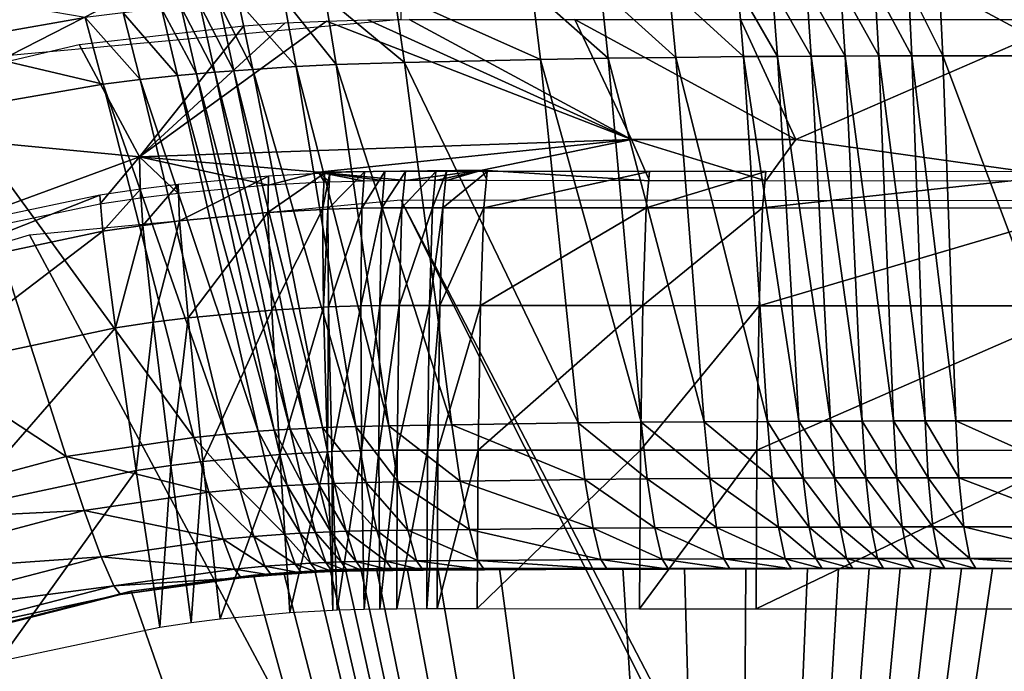
# Model space of a CAD drawing. Extents: x -200 to 200, y -299 to 301.
# Drawn here: x -154 to -132, y 279 to 293 of the extents above; entities that cross this region are included whole.
import ezdxf

# ---------------------------------------------------------------- set-up
doc = ezdxf.new("R2010")
doc.units = 0
doc.layers.get('0').update_dxf_attribs({"linetype": 'CONTINUOUS'})

msp = doc.modelspace()

# ---------------------------------------------------------------- linework, layer by layer
for points in [[(-145.321, 296.495, 120.145), (-153.874, 292.115, 120.145), (-154.524, 295.631, 120.145)], [(-145.321, 296.495, 120.145), (-145.321, 292.899, 120.145), (-153.874, 292.115, 120.145)], [(-156.003, 293.593, 11.009), (-155.551, 292.358, 9.928), (-152.23, 292.941, 9.924)], [(-142.451, 293.527, 9.909), (-140.79, 292.051, 9.346), (-140.951, 293.556, 9.906)], [(-140.951, 293.556, 9.906), (-139.308, 292.072, 9.347), (-139.451, 293.579, 9.906)], [(-140.951, 293.556, 9.906), (-140.79, 292.051, 9.346), (-139.308, 292.072, 9.347)], [(-139.451, 293.579, 9.906), (-137.825, 292.087, 9.35), (-137.949, 293.596, 9.91)], [(-139.451, 293.579, 9.906), (-139.308, 292.072, 9.347), (-137.825, 292.087, 9.35)], [(-137.949, 293.596, 9.91), (-137.087, 292.093, 9.353), (-137.202, 293.603, 9.913)], [(-137.949, 293.596, 9.91), (-137.825, 292.087, 9.35), (-137.087, 292.093, 9.353)], [(-137.202, 293.603, 9.913), (-136.347, 292.098, 9.356), (-136.452, 293.608, 9.917)], [(-137.202, 293.603, 9.913), (-137.087, 292.093, 9.353), (-136.347, 292.098, 9.356)], [(-136.452, 293.608, 9.917), (-135.607, 292.101, 9.361), (-135.703, 293.612, 9.922)], [(-136.452, 293.608, 9.917), (-136.347, 292.098, 9.356), (-135.607, 292.101, 9.361)], [(-135.703, 293.612, 9.922), (-134.868, 292.104, 9.365), (-134.955, 293.614, 9.927)], [(-135.703, 293.612, 9.922), (-135.607, 292.101, 9.361), (-134.868, 292.104, 9.365)], [(-134.955, 293.614, 9.927), (-134.142, 292.104, 9.37), (-134.221, 293.615, 9.933)], [(-134.955, 293.614, 9.927), (-134.868, 292.104, 9.365), (-134.142, 292.104, 9.37)], [(-134.221, 293.615, 9.933), (-134.142, 292.104, 9.37), (-133.464, 292.104, 9.37)], [(-134.221, 293.615, 9.933), (-133.464, 292.104, 9.37), (-133.543, 293.614, 9.933)], [(-133.543, 293.614, 9.933), (-133.464, 292.104, 9.37), (-130.747, 292.102, 9.37)], [(-133.543, 293.614, 9.933), (-130.747, 292.102, 9.37), (-130.825, 293.612, 9.933)], [(-148.87, 293.285, 9.92), (-147.612, 291.869, 9.369), (-147.882, 293.355, 9.932)], [(-147.882, 293.355, 9.932), (-146.737, 291.912, 9.374), (-146.978, 293.403, 9.937)], [(-147.882, 293.355, 9.932), (-147.612, 291.869, 9.369), (-146.737, 291.912, 9.374)], [(-146.978, 293.403, 9.937), (-145.239, 291.956, 9.363), (-145.458, 293.452, 9.925)], [(-146.978, 293.403, 9.937), (-146.737, 291.912, 9.374), (-145.239, 291.956, 9.363)], [(-145.458, 293.452, 9.925), (-142.271, 292.025, 9.349), (-142.451, 293.527, 9.909)], [(-145.458, 293.452, 9.925), (-145.239, 291.956, 9.363), (-142.271, 292.025, 9.349)], [(-142.451, 293.527, 9.909), (-142.271, 292.025, 9.349), (-140.79, 292.051, 9.346)], [(-151.396, 293.049, 9.923), (-150.205, 291.674, 9.361), (-150.558, 293.142, 9.922)], [(-150.558, 293.142, 9.922), (-149.795, 291.712, 9.36), (-150.137, 293.184, 9.921)], [(-150.558, 293.142, 9.922), (-150.205, 291.674, 9.361), (-149.795, 291.712, 9.36)], [(-150.137, 293.184, 9.921), (-149.387, 291.747, 9.36), (-149.719, 293.221, 9.921)], [(-150.137, 293.184, 9.921), (-149.795, 291.712, 9.36), (-149.387, 291.747, 9.36)], [(-149.719, 293.221, 9.921), (-148.976, 291.778, 9.359), (-149.297, 293.254, 9.92)], [(-149.719, 293.221, 9.921), (-149.387, 291.747, 9.36), (-148.976, 291.778, 9.359)], [(-149.297, 293.254, 9.92), (-148.561, 291.806, 9.359), (-148.87, 293.285, 9.92)], [(-149.297, 293.254, 9.92), (-148.976, 291.778, 9.359), (-148.561, 291.806, 9.359)], [(-148.87, 293.285, 9.92), (-148.561, 291.806, 9.359), (-147.612, 291.869, 9.369)], [(-155.551, 292.358, 9.928), (-151.835, 291.484, 9.363), (-152.23, 292.941, 9.924)], [(-152.23, 292.941, 9.924), (-151.022, 291.586, 9.362), (-151.396, 293.049, 9.923)], [(-152.23, 292.941, 9.924), (-151.835, 291.484, 9.363), (-151.022, 291.586, 9.362)], [(-151.396, 293.049, 9.923), (-151.022, 291.586, 9.362), (-150.205, 291.674, 9.361)], [(-140.277, 290.278, 64.051), (-146.95, 292.866, 120.145), (-146.044, 292.892, 120.145)], [(-140.277, 290.278, 64.051), (-146.044, 292.892, 120.145), (-145.139, 292.899, 120.145)], [(-140.277, 290.278, 64.051), (-145.139, 292.899, 120.145), (-141.515, 292.899, 120.145)], [(-141.515, 292.899, 120.145), (-137.891, 292.899, 120.145), (-136.685, 290.275, 63.991)], [(-141.515, 292.899, 120.145), (-136.685, 290.275, 63.991), (-140.277, 290.278, 64.051)], [(-136.685, 290.275, 63.991), (-137.891, 292.899, 120.145), (-130.643, 292.899, 120.145)], [(-130.643, 292.899, 120.145), (-130.164, 289.365, 44.523), (-136.685, 290.275, 63.991)], [(-151.035, 289.893, 64.202), (-152.358, 292.35, 120.145), (-148.759, 292.764, 120.145)], [(-151.035, 289.893, 64.202), (-147.855, 292.824, 120.145), (-146.95, 292.866, 120.145)], [(-146.95, 292.866, 120.145), (-140.277, 290.278, 64.051), (-151.035, 289.893, 64.202)], [(-151.035, 289.893, 64.202), (-148.759, 292.764, 120.145), (-147.855, 292.824, 120.145)], [(-151.035, 289.893, 64.202), (-159.407, 290.698, 120.145), (-152.358, 292.35, 120.145)], [(-155.551, 292.358, 9.928), (-155.074, 290.927, 9.366), (-151.835, 291.484, 9.363)], [(-145.239, 291.956, 9.363), (-141.444, 284.076, 7.782), (-142.271, 292.025, 9.349)], [(-142.271, 292.025, 9.349), (-140.066, 284.091, 7.782), (-140.79, 292.051, 9.346)], [(-142.271, 292.025, 9.349), (-141.444, 284.076, 7.782), (-140.066, 284.091, 7.782)], [(-140.79, 292.051, 9.346), (-138.685, 284.102, 7.782), (-139.308, 292.072, 9.347)], [(-140.79, 292.051, 9.346), (-140.066, 284.091, 7.782), (-138.685, 284.102, 7.782)], [(-139.308, 292.072, 9.347), (-137.303, 284.111, 7.782), (-137.825, 292.087, 9.35)], [(-139.308, 292.072, 9.347), (-138.685, 284.102, 7.782), (-137.303, 284.111, 7.782)], [(-137.825, 292.087, 9.35), (-136.615, 284.114, 7.783), (-137.087, 292.093, 9.353)], [(-137.825, 292.087, 9.35), (-137.303, 284.111, 7.782), (-136.615, 284.114, 7.783)], [(-137.087, 292.093, 9.353), (-135.925, 284.116, 7.784), (-136.347, 292.098, 9.356)], [(-137.087, 292.093, 9.353), (-136.615, 284.114, 7.783), (-135.925, 284.116, 7.784)], [(-136.347, 292.098, 9.356), (-135.235, 284.118, 7.785), (-135.607, 292.101, 9.361)], [(-136.347, 292.098, 9.356), (-135.925, 284.116, 7.784), (-135.235, 284.118, 7.785)], [(-135.607, 292.101, 9.361), (-134.544, 284.119, 7.786), (-134.868, 292.104, 9.365)], [(-135.607, 292.101, 9.361), (-135.235, 284.118, 7.785), (-134.544, 284.119, 7.786)], [(-134.868, 292.104, 9.365), (-134.544, 284.119, 7.786), (-133.857, 284.12, 7.786)], [(-134.868, 292.104, 9.365), (-133.857, 284.12, 7.786), (-134.142, 292.104, 9.37)], [(-134.142, 292.104, 9.37), (-133.857, 284.12, 7.786), (-133.18, 284.119, 7.786)], [(-134.142, 292.104, 9.37), (-133.18, 284.119, 7.786), (-133.464, 292.104, 9.37)], [(-133.464, 292.104, 9.37), (-133.18, 284.119, 7.786), (-130.469, 284.119, 7.786)], [(-133.464, 292.104, 9.37), (-130.469, 284.119, 7.786), (-130.747, 292.102, 9.37)], [(-148.561, 291.806, 9.359), (-146.303, 283.998, 7.786), (-147.612, 291.869, 9.369)], [(-147.612, 291.869, 9.369), (-145.587, 284.014, 7.787), (-146.737, 291.912, 9.374)], [(-147.612, 291.869, 9.369), (-146.303, 283.998, 7.786), (-145.587, 284.014, 7.787)], [(-146.737, 291.912, 9.374), (-144.205, 284.038, 7.785), (-145.239, 291.956, 9.363)], [(-146.737, 291.912, 9.374), (-145.587, 284.014, 7.787), (-144.205, 284.038, 7.785)], [(-145.239, 291.956, 9.363), (-144.205, 284.038, 7.785), (-141.444, 284.076, 7.782)], [(-151.022, 291.586, 9.362), (-148.445, 283.893, 7.785), (-150.205, 291.674, 9.361)], [(-150.205, 291.674, 9.361), (-148.092, 283.918, 7.784), (-149.795, 291.712, 9.36)], [(-150.205, 291.674, 9.361), (-148.445, 283.893, 7.785), (-148.092, 283.918, 7.784)], [(-149.795, 291.712, 9.36), (-147.741, 283.94, 7.784), (-149.387, 291.747, 9.36)], [(-149.795, 291.712, 9.36), (-148.092, 283.918, 7.784), (-147.741, 283.94, 7.784)], [(-149.387, 291.747, 9.36), (-147.387, 283.958, 7.784), (-148.976, 291.778, 9.359)], [(-149.387, 291.747, 9.36), (-147.741, 283.94, 7.784), (-147.387, 283.958, 7.784)], [(-148.976, 291.778, 9.359), (-147.035, 283.974, 7.784), (-148.561, 291.806, 9.359)], [(-148.976, 291.778, 9.359), (-147.387, 283.958, 7.784), (-147.035, 283.974, 7.784)], [(-148.561, 291.806, 9.359), (-147.035, 283.974, 7.784), (-146.303, 283.998, 7.786)], [(-155.074, 290.927, 9.366), (-149.849, 283.761, 7.785), (-151.835, 291.484, 9.363)], [(-151.835, 291.484, 9.363), (-149.149, 283.834, 7.785), (-151.022, 291.586, 9.362)], [(-151.835, 291.484, 9.363), (-149.849, 283.761, 7.785), (-149.149, 283.834, 7.785)], [(-151.022, 291.586, 9.362), (-149.149, 283.834, 7.785), (-148.445, 283.893, 7.785)], [(-161.402, 289.115, 9.371), (-152.64, 283.339, 7.786), (-155.074, 290.927, 9.366)], [(-155.074, 290.927, 9.366), (-152.64, 283.339, 7.786), (-149.849, 283.761, 7.785)], [(-159.407, 290.698, 120.145), (-151.035, 289.893, 64.202), (-156.476, 287.896, 44.993)], [(-147.123, 289.559, 49.699), (-151.035, 289.893, 64.202), (-140.277, 290.278, 64.051)], [(-140.277, 290.278, 64.051), (-143.541, 289.604, 49.631), (-147.123, 289.559, 49.699)], [(-143.541, 289.604, 49.631), (-140.277, 290.278, 64.051), (-139.884, 289.374, 44.727)], [(-140.277, 290.278, 64.051), (-136.685, 290.275, 63.991), (-137.341, 289.372, 44.672)], [(-140.277, 290.278, 64.051), (-137.341, 289.372, 44.672), (-139.884, 289.374, 44.727)], [(-136.685, 290.275, 63.991), (-130.164, 289.365, 44.523), (-137.341, 289.372, 44.672)], [(-151.909, 288.86, 44.944), (-156.476, 287.896, 44.993), (-151.035, 289.893, 64.202)], [(-151.035, 289.893, 64.202), (-151.015, 288.99, 44.933), (-151.909, 288.86, 44.944)], [(-151.035, 289.893, 64.202), (-147.123, 289.559, 49.699), (-148.218, 289.274, 44.894)], [(-151.015, 288.99, 44.933), (-151.035, 289.893, 64.202), (-150.192, 289.092, 44.922)], [(-148.218, 289.274, 44.894), (-150.192, 289.092, 44.922), (-151.035, 289.893, 64.202)], [(-150.163, 288.499, 41.543), (-148.218, 289.474, 44.974), (-150.192, 289.293, 45.002)], [(-150.163, 288.499, 41.543), (-148.231, 288.679, 41.513), (-148.218, 289.474, 44.974)], [(-148.231, 288.679, 41.513), (-147.033, 288.746, 41.494), (-146.994, 289.541, 44.956)], [(-148.231, 288.679, 41.513), (-146.994, 289.541, 44.956), (-148.218, 289.474, 44.974)], [(-146.994, 289.341, 44.876), (-148.218, 289.274, 44.894), (-147.123, 289.559, 49.699)], [(-147.123, 289.559, 49.699), (-143.541, 289.604, 49.631), (-145.222, 289.376, 44.846)], [(-145.669, 289.374, 44.855), (-147.123, 289.559, 49.699), (-145.222, 289.376, 44.846)], [(-147.123, 289.559, 49.699), (-146.117, 289.367, 44.862), (-146.875, 289.345, 44.874)], [(-147.123, 289.559, 49.699), (-145.669, 289.374, 44.855), (-146.117, 289.367, 44.862)], [(-146.875, 289.345, 44.874), (-146.994, 289.341, 44.876), (-147.123, 289.559, 49.699)], [(-147.033, 288.746, 41.494), (-146.917, 288.751, 41.492), (-146.875, 289.545, 44.954)], [(-147.033, 288.746, 41.494), (-146.875, 289.545, 44.954), (-146.994, 289.541, 44.956)], [(-146.917, 288.751, 41.492), (-146.175, 288.773, 41.479), (-146.117, 289.567, 44.942)], [(-146.917, 288.751, 41.492), (-146.117, 289.567, 44.942), (-146.875, 289.545, 44.954)], [(-146.175, 288.773, 41.479), (-145.737, 288.78, 41.471), (-145.669, 289.574, 44.935)], [(-146.175, 288.773, 41.479), (-145.669, 289.574, 44.935), (-146.117, 289.567, 44.942)], [(-145.737, 288.78, 41.471), (-145.297, 288.783, 41.463), (-145.222, 289.577, 44.926)], [(-145.737, 288.78, 41.471), (-145.222, 289.577, 44.926), (-145.669, 289.574, 44.935)], [(-145.297, 288.783, 41.463), (-144.632, 288.784, 41.446), (-144.557, 289.578, 44.909)], [(-145.297, 288.783, 41.463), (-144.557, 289.578, 44.909), (-145.222, 289.577, 44.926)], [(-143.541, 289.604, 49.631), (-144.557, 289.378, 44.829), (-145.222, 289.376, 44.846)], [(-144.632, 288.784, 41.446), (-144.402, 288.784, 41.441), (-144.326, 289.578, 44.904)], [(-144.632, 288.784, 41.446), (-144.326, 289.578, 44.904), (-144.557, 289.578, 44.909)], [(-143.541, 289.604, 49.631), (-144.326, 289.378, 44.824), (-144.557, 289.378, 44.829)], [(-144.402, 288.784, 41.441), (-143.509, 288.784, 41.422), (-143.432, 289.578, 44.884)], [(-144.402, 288.784, 41.441), (-143.432, 289.578, 44.884), (-144.326, 289.578, 44.904)], [(-143.432, 289.378, 44.804), (-144.326, 289.378, 44.824), (-143.541, 289.604, 49.631)], [(-143.541, 289.604, 49.631), (-139.884, 289.374, 44.727), (-143.432, 289.378, 44.804)], [(-143.509, 288.784, 41.422), (-139.884, 289.574, 44.807), (-143.432, 289.578, 44.884)], [(-143.509, 288.784, 41.422), (-139.959, 288.781, 41.345), (-139.884, 289.574, 44.807)], [(-139.959, 288.781, 41.345), (-137.341, 289.572, 44.752), (-139.884, 289.574, 44.807)], [(-139.959, 288.781, 41.345), (-137.415, 288.778, 41.291), (-137.341, 289.572, 44.752)], [(-137.415, 288.778, 41.291), (-130.164, 289.565, 44.603), (-137.341, 289.572, 44.752)], [(-137.415, 288.778, 41.291), (-130.235, 288.772, 41.142), (-130.164, 289.565, 44.603)], [(-150.968, 288.398, 41.554), (-150.192, 289.293, 45.002), (-151.015, 289.19, 45.013)], [(-150.968, 288.398, 41.554), (-150.163, 288.499, 41.543), (-150.192, 289.293, 45.002)], [(-161.402, 289.115, 9.371), (-158.095, 281.875, 7.787), (-152.64, 283.339, 7.786)], [(-156.31, 287.322, 41.618), (-151.909, 289.06, 45.024), (-156.476, 288.096, 45.073)], [(-156.31, 287.322, 41.618), (-151.842, 288.27, 41.566), (-151.909, 289.06, 45.024)], [(-151.842, 288.27, 41.566), (-151.015, 289.19, 45.013), (-151.909, 289.06, 45.024)], [(-151.842, 288.27, 41.566), (-150.968, 288.398, 41.554), (-151.015, 289.19, 45.013)], [(-20.273, 39.464, 22.309), (-153.443, 288.187, 35.857), (-145.321, 288.953, 35.71)], [(-20.273, 39.464, 22.309), (-145.321, 288.953, 35.71), (-16.332, 41.26, 22.309)], [(-145.321, 288.953, 35.71), (-106.936, 288.918, 34.972), (-16.332, 41.26, 22.309)], [(-149.975, 286.374, 38.39), (-148.231, 288.679, 41.513), (-150.163, 288.499, 41.543)], [(-149.975, 286.374, 38.39), (-148.146, 286.545, 38.36), (-148.231, 288.679, 41.513)], [(-148.146, 286.545, 38.36), (-147.033, 288.746, 41.494), (-148.231, 288.679, 41.513)], [(-148.146, 286.545, 38.36), (-147.012, 286.609, 38.339), (-147.033, 288.746, 41.494)], [(-147.012, 286.609, 38.339), (-146.917, 288.751, 41.492), (-147.033, 288.746, 41.494)], [(-147.012, 286.609, 38.339), (-146.903, 286.613, 38.337), (-146.917, 288.751, 41.492)], [(-146.903, 286.613, 38.337), (-146.175, 288.773, 41.479), (-146.917, 288.751, 41.492)], [(-146.903, 286.613, 38.337), (-146.199, 286.635, 38.324), (-146.175, 288.773, 41.479)], [(-146.199, 286.635, 38.324), (-145.785, 286.642, 38.316), (-145.737, 288.78, 41.471)], [(-146.199, 286.635, 38.324), (-145.737, 288.78, 41.471), (-146.175, 288.773, 41.479)], [(-145.785, 286.642, 38.316), (-145.362, 286.645, 38.307), (-145.297, 288.783, 41.463)], [(-145.785, 286.642, 38.316), (-145.297, 288.783, 41.463), (-145.737, 288.78, 41.471)], [(-145.362, 286.645, 38.307), (-144.698, 286.645, 38.292), (-144.632, 288.784, 41.446)], [(-145.362, 286.645, 38.307), (-144.632, 288.784, 41.446), (-145.297, 288.783, 41.463)], [(-144.698, 286.645, 38.292), (-144.469, 286.646, 38.287), (-144.402, 288.784, 41.441)], [(-144.698, 286.645, 38.292), (-144.402, 288.784, 41.441), (-144.632, 288.784, 41.446)], [(-144.469, 286.646, 38.287), (-143.58, 286.646, 38.267), (-143.509, 288.784, 41.422)], [(-144.469, 286.646, 38.287), (-143.509, 288.784, 41.422), (-144.402, 288.784, 41.441)], [(-143.58, 286.646, 38.267), (-139.959, 288.781, 41.345), (-143.509, 288.784, 41.422)], [(-143.58, 286.646, 38.267), (-140.03, 286.643, 38.191), (-139.959, 288.781, 41.345)], [(-140.03, 286.643, 38.191), (-137.415, 288.778, 41.291), (-139.959, 288.781, 41.345)], [(-140.03, 286.643, 38.191), (-137.484, 286.641, 38.137), (-137.415, 288.778, 41.291)], [(-137.484, 286.641, 38.137), (-130.235, 288.772, 41.142), (-137.415, 288.778, 41.291)], [(-137.484, 286.641, 38.137), (-130.302, 286.635, 37.989), (-130.235, 288.772, 41.142)], [(-151.565, 286.156, 38.415), (-150.968, 288.398, 41.554), (-151.842, 288.27, 41.566)], [(-151.565, 286.156, 38.415), (-150.737, 286.277, 38.402), (-150.968, 288.398, 41.554)], [(-150.737, 286.277, 38.402), (-150.163, 288.499, 41.543), (-150.968, 288.398, 41.554)], [(-150.737, 286.277, 38.402), (-149.975, 286.374, 38.39), (-150.163, 288.499, 41.543)], [(-20.273, 39.464, 22.309), (-161.27, 285.902, 35.941), (-153.443, 288.187, 35.857)], [(-155.795, 285.257, 38.468), (-151.842, 288.27, 41.566), (-156.31, 287.322, 41.618)], [(-155.795, 285.257, 38.468), (-151.565, 286.156, 38.415), (-151.842, 288.27, 41.566)], [(-146.181, 283.471, 36.197), (-145.785, 286.642, 38.316), (-146.199, 286.635, 38.324)], [(-146.181, 283.471, 36.197), (-145.802, 283.478, 36.19), (-145.785, 286.642, 38.316)], [(-145.802, 283.478, 36.19), (-145.401, 283.48, 36.181), (-145.362, 286.645, 38.307)], [(-145.802, 283.478, 36.19), (-145.362, 286.645, 38.307), (-145.785, 286.642, 38.316)], [(-145.401, 283.48, 36.181), (-144.74, 283.481, 36.166), (-144.698, 286.645, 38.292)], [(-145.401, 283.48, 36.181), (-144.698, 286.645, 38.292), (-145.362, 286.645, 38.307)], [(-144.74, 283.481, 36.166), (-144.513, 283.482, 36.161), (-144.469, 286.646, 38.287)], [(-144.74, 283.481, 36.166), (-144.469, 286.646, 38.287), (-144.698, 286.645, 38.292)], [(-144.513, 283.482, 36.161), (-143.631, 283.482, 36.142), (-143.58, 286.646, 38.267)], [(-144.513, 283.482, 36.161), (-143.58, 286.646, 38.267), (-144.469, 286.646, 38.287)], [(-143.631, 283.482, 36.142), (-140.03, 286.643, 38.191), (-143.58, 286.646, 38.267)], [(-143.631, 283.482, 36.142), (-140.079, 283.48, 36.065), (-140.03, 286.643, 38.191)], [(-140.079, 283.48, 36.065), (-137.484, 286.641, 38.137), (-140.03, 286.643, 38.191)], [(-140.079, 283.48, 36.065), (-137.533, 283.479, 36.011), (-137.484, 286.641, 38.137)], [(-137.533, 283.479, 36.011), (-130.302, 286.635, 37.989), (-137.484, 286.641, 38.137)], [(-149.652, 283.233, 36.263), (-148.146, 286.545, 38.36), (-149.975, 286.374, 38.39)], [(-149.652, 283.233, 36.263), (-147.971, 283.389, 36.233), (-148.146, 286.545, 38.36)], [(-147.971, 283.389, 36.233), (-147.012, 286.609, 38.339), (-148.146, 286.545, 38.36)], [(-147.971, 283.389, 36.233), (-146.929, 283.448, 36.213), (-147.012, 286.609, 38.339)], [(-146.929, 283.448, 36.213), (-146.903, 286.613, 38.337), (-147.012, 286.609, 38.339)], [(-146.929, 283.448, 36.213), (-146.828, 283.452, 36.211), (-146.903, 286.613, 38.337)], [(-146.828, 283.452, 36.211), (-146.199, 286.635, 38.324), (-146.903, 286.613, 38.337)], [(-146.828, 283.452, 36.211), (-146.181, 283.471, 36.197), (-146.199, 286.635, 38.324)], [(-137.533, 283.479, 36.011), (-130.348, 283.475, 35.863), (-130.302, 286.635, 37.989)], [(-151.114, 283.033, 36.287), (-150.737, 286.277, 38.402), (-151.565, 286.156, 38.415)], [(-151.114, 283.033, 36.287), (-150.353, 283.145, 36.275), (-150.737, 286.277, 38.402)], [(-150.353, 283.145, 36.275), (-149.975, 286.374, 38.39), (-150.737, 286.277, 38.402)], [(-150.353, 283.145, 36.275), (-149.652, 283.233, 36.263), (-149.975, 286.374, 38.39)], [(-155.003, 282.208, 36.34), (-151.565, 286.156, 38.415), (-155.795, 285.257, 38.468)], [(-155.003, 282.208, 36.34), (-151.114, 283.033, 36.287), (-151.565, 286.156, 38.415)], [(-168.525, 282.18, 35.962), (-161.27, 285.902, 35.941), (-20.273, 39.464, 22.309)], [(-144.205, 284.038, 7.785), (-141.295, 282.838, 7.314), (-141.444, 284.076, 7.782)], [(-141.444, 284.076, 7.782), (-139.932, 282.851, 7.314), (-140.066, 284.091, 7.782)], [(-141.444, 284.076, 7.782), (-141.295, 282.838, 7.314), (-139.932, 282.851, 7.314)], [(-140.066, 284.091, 7.782), (-138.567, 282.861, 7.314), (-138.685, 284.102, 7.782)], [(-140.066, 284.091, 7.782), (-139.932, 282.851, 7.314), (-138.567, 282.861, 7.314)], [(-138.685, 284.102, 7.782), (-137.201, 282.868, 7.314), (-137.303, 284.111, 7.782)], [(-138.685, 284.102, 7.782), (-138.567, 282.861, 7.314), (-137.201, 282.868, 7.314)], [(-137.303, 284.111, 7.782), (-136.52, 282.871, 7.314), (-136.615, 284.114, 7.783)], [(-137.303, 284.111, 7.782), (-137.201, 282.868, 7.314), (-136.52, 282.871, 7.314)], [(-136.615, 284.114, 7.783), (-135.838, 282.873, 7.314), (-135.925, 284.116, 7.784)], [(-136.615, 284.114, 7.783), (-136.52, 282.871, 7.314), (-135.838, 282.873, 7.314)], [(-135.925, 284.116, 7.784), (-135.155, 282.874, 7.315), (-135.235, 284.118, 7.785)], [(-135.925, 284.116, 7.784), (-135.838, 282.873, 7.314), (-135.155, 282.874, 7.315)], [(-135.235, 284.118, 7.785), (-134.472, 282.875, 7.315), (-134.544, 284.119, 7.786)], [(-135.235, 284.118, 7.785), (-135.155, 282.874, 7.315), (-134.472, 282.875, 7.315)], [(-134.544, 284.119, 7.786), (-133.791, 282.875, 7.316), (-133.857, 284.12, 7.786)], [(-134.544, 284.119, 7.786), (-134.472, 282.875, 7.315), (-133.791, 282.875, 7.316)], [(-133.857, 284.12, 7.786), (-133.791, 282.875, 7.316), (-133.114, 282.875, 7.316)], [(-133.857, 284.12, 7.786), (-133.114, 282.875, 7.316), (-133.18, 284.119, 7.786)], [(-133.18, 284.119, 7.786), (-133.114, 282.875, 7.316), (-130.404, 282.875, 7.316)], [(-133.18, 284.119, 7.786), (-130.404, 282.875, 7.316), (-130.469, 284.119, 7.786)], [(-149.149, 283.834, 7.785), (-148.154, 282.684, 7.315), (-148.445, 283.893, 7.785)], [(-148.445, 283.893, 7.785), (-147.809, 282.707, 7.315), (-148.092, 283.918, 7.784)], [(-148.445, 283.893, 7.785), (-148.154, 282.684, 7.315), (-147.809, 282.707, 7.315)], [(-148.092, 283.918, 7.784), (-147.467, 282.726, 7.315), (-147.741, 283.94, 7.784)], [(-148.092, 283.918, 7.784), (-147.809, 282.707, 7.315), (-147.467, 282.726, 7.315)], [(-147.741, 283.94, 7.784), (-147.122, 282.742, 7.315), (-147.387, 283.958, 7.784)], [(-147.741, 283.94, 7.784), (-147.467, 282.726, 7.315), (-147.122, 282.742, 7.315)], [(-147.387, 283.958, 7.784), (-146.779, 282.755, 7.315), (-147.035, 283.974, 7.784)], [(-147.387, 283.958, 7.784), (-147.122, 282.742, 7.315), (-146.779, 282.755, 7.315)], [(-147.035, 283.974, 7.784), (-146.08, 282.774, 7.316), (-146.303, 283.998, 7.786)], [(-147.035, 283.974, 7.784), (-146.779, 282.755, 7.315), (-146.08, 282.774, 7.316)], [(-146.303, 283.998, 7.786), (-145.388, 282.786, 7.316), (-145.587, 284.014, 7.787)], [(-146.303, 283.998, 7.786), (-146.08, 282.774, 7.316), (-145.388, 282.786, 7.316)], [(-145.587, 284.014, 7.787), (-144.024, 282.806, 7.315), (-144.205, 284.038, 7.785)], [(-145.587, 284.014, 7.787), (-145.388, 282.786, 7.316), (-144.024, 282.806, 7.315)], [(-144.205, 284.038, 7.785), (-144.024, 282.806, 7.315), (-141.295, 282.838, 7.314)], [(-152.64, 283.339, 7.786), (-149.524, 282.561, 7.315), (-149.849, 283.761, 7.785)], [(-149.849, 283.761, 7.785), (-148.841, 282.629, 7.315), (-149.149, 283.834, 7.785)], [(-149.849, 283.761, 7.785), (-149.524, 282.561, 7.315), (-148.841, 282.629, 7.315)], [(-149.149, 283.834, 7.785), (-148.841, 282.629, 7.315), (-148.154, 282.684, 7.315)], [(-147.75, 279.933, 35.45), (-146.929, 283.448, 36.213), (-147.971, 283.389, 36.233)], [(-147.75, 279.933, 35.45), (-146.806, 279.985, 35.431), (-146.929, 283.448, 36.213)], [(-146.806, 279.985, 35.431), (-146.828, 283.452, 36.211), (-146.929, 283.448, 36.213)], [(-146.715, 279.988, 35.429), (-146.181, 283.471, 36.197), (-146.828, 283.452, 36.211)], [(-146.806, 279.985, 35.431), (-146.715, 279.988, 35.429), (-146.828, 283.452, 36.211)], [(-146.715, 279.988, 35.429), (-146.127, 280.005, 35.417), (-146.181, 283.471, 36.197)], [(-146.127, 280.005, 35.417), (-145.802, 283.478, 36.19), (-146.181, 283.471, 36.197)], [(-146.127, 280.005, 35.417), (-145.785, 280.011, 35.409), (-145.802, 283.478, 36.19)], [(-145.785, 280.011, 35.409), (-145.401, 283.48, 36.181), (-145.802, 283.478, 36.19)], [(-145.785, 280.011, 35.409), (-145.411, 280.013, 35.401), (-145.401, 283.48, 36.181)], [(-145.411, 280.013, 35.401), (-144.752, 280.015, 35.387), (-144.74, 283.481, 36.166)], [(-145.411, 280.013, 35.401), (-144.74, 283.481, 36.166), (-145.401, 283.48, 36.181)], [(-144.752, 280.015, 35.387), (-144.527, 280.015, 35.382), (-144.513, 283.482, 36.161)], [(-144.752, 280.015, 35.387), (-144.513, 283.482, 36.161), (-144.74, 283.481, 36.166)], [(-144.527, 280.015, 35.382), (-143.651, 280.015, 35.363), (-143.631, 283.482, 36.142)], [(-144.527, 280.015, 35.382), (-143.631, 283.482, 36.142), (-144.513, 283.482, 36.161)], [(-143.651, 280.015, 35.363), (-140.079, 283.48, 36.065), (-143.631, 283.482, 36.142)], [(-143.651, 280.015, 35.363), (-140.099, 280.014, 35.285), (-140.079, 283.48, 36.065)], [(-140.099, 280.014, 35.285), (-137.533, 283.479, 36.011), (-140.079, 283.48, 36.065)], [(-140.099, 280.014, 35.285), (-137.553, 280.013, 35.231), (-137.533, 283.479, 36.011)], [(-137.553, 280.013, 35.231), (-130.348, 283.475, 35.863), (-137.533, 283.479, 36.011)], [(-137.553, 280.013, 35.231), (-130.367, 280.01, 35.082), (-130.348, 283.475, 35.863)], [(-158.095, 281.875, 7.787), (-152.246, 282.16, 7.315), (-152.64, 283.339, 7.786)], [(-152.64, 283.339, 7.786), (-152.246, 282.16, 7.315), (-149.524, 282.561, 7.315)], [(-149.905, 279.713, 35.489), (-149.652, 283.233, 36.263), (-150.353, 283.145, 36.275)], [(-149.905, 279.713, 35.489), (-149.271, 279.792, 35.478), (-149.652, 283.233, 36.263)], [(-149.271, 279.792, 35.478), (-147.971, 283.389, 36.233), (-149.652, 283.233, 36.263)], [(-149.271, 279.792, 35.478), (-147.75, 279.933, 35.45), (-147.971, 283.389, 36.233)], [(-154.118, 278.868, 35.551), (-151.114, 283.033, 36.287), (-155.003, 282.208, 36.34)], [(-154.118, 278.868, 35.551), (-150.595, 279.613, 35.501), (-151.114, 283.033, 36.287)], [(-150.595, 279.613, 35.501), (-150.353, 283.145, 36.275), (-151.114, 283.033, 36.287)], [(-150.595, 279.613, 35.501), (-149.905, 279.713, 35.489), (-150.353, 283.145, 36.275)], [(-146.779, 282.755, 7.315), (-145.845, 281.722, 6.402), (-146.08, 282.774, 7.316)], [(-146.08, 282.774, 7.316), (-145.172, 281.73, 6.402), (-145.388, 282.786, 7.316)], [(-146.08, 282.774, 7.316), (-145.845, 281.722, 6.402), (-145.172, 281.73, 6.402)], [(-145.388, 282.786, 7.316), (-143.822, 281.746, 6.402), (-144.024, 282.806, 7.315)], [(-145.388, 282.786, 7.316), (-145.172, 281.73, 6.402), (-143.822, 281.746, 6.402)], [(-144.024, 282.806, 7.315), (-141.119, 281.772, 6.402), (-141.295, 282.838, 7.314)], [(-144.024, 282.806, 7.315), (-143.822, 281.746, 6.402), (-141.119, 281.772, 6.402)], [(-141.295, 282.838, 7.314), (-139.769, 281.781, 6.402), (-139.932, 282.851, 7.314)], [(-141.295, 282.838, 7.314), (-141.119, 281.772, 6.402), (-139.769, 281.781, 6.402)], [(-139.932, 282.851, 7.314), (-138.417, 281.789, 6.402), (-138.567, 282.861, 7.314)], [(-139.932, 282.851, 7.314), (-139.769, 281.781, 6.402), (-138.417, 281.789, 6.402)], [(-138.567, 282.861, 7.314), (-137.063, 281.795, 6.402), (-137.201, 282.868, 7.314)], [(-138.567, 282.861, 7.314), (-138.417, 281.789, 6.402), (-137.063, 281.795, 6.402)], [(-137.201, 282.868, 7.314), (-136.389, 281.797, 6.402), (-136.52, 282.871, 7.314)], [(-137.201, 282.868, 7.314), (-137.063, 281.795, 6.402), (-136.389, 281.797, 6.402)], [(-136.52, 282.871, 7.314), (-135.713, 281.799, 6.402), (-135.838, 282.873, 7.314)], [(-136.52, 282.871, 7.314), (-136.389, 281.797, 6.402), (-135.713, 281.799, 6.402)], [(-135.838, 282.873, 7.314), (-135.037, 281.8, 6.402), (-135.155, 282.874, 7.315)], [(-135.838, 282.873, 7.314), (-135.713, 281.799, 6.402), (-135.037, 281.8, 6.402)], [(-135.155, 282.874, 7.315), (-134.36, 281.801, 6.402), (-134.472, 282.875, 7.315)], [(-135.155, 282.874, 7.315), (-135.037, 281.8, 6.402), (-134.36, 281.801, 6.402)], [(-134.472, 282.875, 7.315), (-134.36, 281.801, 6.402), (-133.684, 281.801, 6.402)], [(-134.472, 282.875, 7.315), (-133.684, 281.801, 6.402), (-133.791, 282.875, 7.316)], [(-133.791, 282.875, 7.316), (-133.684, 281.801, 6.402), (-133.007, 281.801, 6.402)], [(-133.791, 282.875, 7.316), (-133.007, 281.801, 6.402), (-133.114, 282.875, 7.316)], [(-133.114, 282.875, 7.316), (-133.007, 281.801, 6.402), (-130.299, 281.801, 6.402)], [(-133.114, 282.875, 7.316), (-130.299, 281.801, 6.402), (-130.404, 282.875, 7.316)], [(-152.246, 282.16, 7.315), (-149.207, 281.532, 6.402), (-149.524, 282.561, 7.315)], [(-149.524, 282.561, 7.315), (-148.537, 281.595, 6.402), (-148.841, 282.629, 7.315)], [(-149.524, 282.561, 7.315), (-149.207, 281.532, 6.402), (-148.537, 281.595, 6.402)], [(-148.841, 282.629, 7.315), (-147.864, 281.646, 6.402), (-148.154, 282.684, 7.315)], [(-148.841, 282.629, 7.315), (-148.537, 281.595, 6.402), (-147.864, 281.646, 6.402)], [(-148.154, 282.684, 7.315), (-147.526, 281.667, 6.402), (-147.809, 282.707, 7.315)], [(-148.154, 282.684, 7.315), (-147.864, 281.646, 6.402), (-147.526, 281.667, 6.402)], [(-147.809, 282.707, 7.315), (-147.191, 281.684, 6.402), (-147.467, 282.726, 7.315)], [(-147.809, 282.707, 7.315), (-147.526, 281.667, 6.402), (-147.191, 281.684, 6.402)], [(-147.467, 282.726, 7.315), (-146.853, 281.698, 6.402), (-147.122, 282.742, 7.315)], [(-147.467, 282.726, 7.315), (-147.191, 281.684, 6.402), (-146.853, 281.698, 6.402)], [(-147.122, 282.742, 7.315), (-146.518, 281.709, 6.402), (-146.779, 282.755, 7.315)], [(-147.122, 282.742, 7.315), (-146.853, 281.698, 6.402), (-146.518, 281.709, 6.402)], [(-146.779, 282.755, 7.315), (-146.518, 281.709, 6.402), (-145.845, 281.722, 6.402)], [(-174.945, 277.154, 35.918), (-168.525, 282.18, 35.962), (-24.094, 37.234, 22.309)], [(-24.094, 37.234, 22.309), (-168.525, 282.18, 35.962), (-20.273, 39.464, 22.309)], [(-158.095, 281.875, 7.787), (-157.569, 280.751, 7.316), (-152.246, 282.16, 7.315)], [(-157.569, 280.751, 7.316), (-151.875, 281.151, 6.402), (-152.246, 282.16, 7.315)], [(-152.246, 282.16, 7.315), (-151.875, 281.151, 6.402), (-149.207, 281.532, 6.402)], [(-147.191, 281.684, 6.402), (-146.63, 281.036, 5.174), (-146.853, 281.698, 6.402)], [(-146.853, 281.698, 6.402), (-146.298, 281.046, 5.174), (-146.518, 281.709, 6.402)], [(-146.853, 281.698, 6.402), (-146.63, 281.036, 5.174), (-146.298, 281.046, 5.174)], [(-146.518, 281.709, 6.402), (-145.64, 281.054, 5.173), (-145.845, 281.722, 6.402)], [(-146.518, 281.709, 6.402), (-146.298, 281.046, 5.174), (-145.64, 281.054, 5.173)], [(-145.845, 281.722, 6.402), (-144.977, 281.059, 5.173), (-145.172, 281.73, 6.402)], [(-145.845, 281.722, 6.402), (-145.64, 281.054, 5.173), (-144.977, 281.059, 5.173)], [(-145.172, 281.73, 6.402), (-143.635, 281.071, 5.174), (-143.822, 281.746, 6.402)], [(-145.172, 281.73, 6.402), (-144.977, 281.059, 5.173), (-143.635, 281.071, 5.174)], [(-143.822, 281.746, 6.402), (-140.948, 281.09, 5.175), (-141.119, 281.772, 6.402)], [(-143.822, 281.746, 6.402), (-143.635, 281.071, 5.174), (-140.948, 281.09, 5.175)], [(-141.119, 281.772, 6.402), (-139.605, 281.097, 5.175), (-139.769, 281.781, 6.402)], [(-141.119, 281.772, 6.402), (-140.948, 281.09, 5.175), (-139.605, 281.097, 5.175)], [(-139.769, 281.781, 6.402), (-138.26, 281.103, 5.175), (-138.417, 281.789, 6.402)], [(-139.769, 281.781, 6.402), (-139.605, 281.097, 5.175), (-138.26, 281.103, 5.175)], [(-138.417, 281.789, 6.402), (-136.914, 281.107, 5.175), (-137.063, 281.795, 6.402)], [(-138.417, 281.789, 6.402), (-138.26, 281.103, 5.175), (-136.914, 281.107, 5.175)], [(-137.063, 281.795, 6.402), (-136.243, 281.109, 5.174), (-136.389, 281.797, 6.402)], [(-137.063, 281.795, 6.402), (-136.914, 281.107, 5.175), (-136.243, 281.109, 5.174)], [(-136.389, 281.797, 6.402), (-135.571, 281.11, 5.174), (-135.713, 281.799, 6.402)], [(-136.389, 281.797, 6.402), (-136.243, 281.109, 5.174), (-135.571, 281.11, 5.174)], [(-135.713, 281.799, 6.402), (-134.898, 281.111, 5.174), (-135.037, 281.8, 6.402)], [(-135.713, 281.799, 6.402), (-135.571, 281.11, 5.174), (-134.898, 281.111, 5.174)], [(-135.037, 281.8, 6.402), (-134.225, 281.111, 5.174), (-134.36, 281.801, 6.402)], [(-135.037, 281.8, 6.402), (-134.898, 281.111, 5.174), (-134.225, 281.111, 5.174)], [(-134.36, 281.801, 6.402), (-134.225, 281.111, 5.174), (-133.553, 281.111, 5.173)], [(-134.36, 281.801, 6.402), (-133.553, 281.111, 5.173), (-133.684, 281.801, 6.402)], [(-133.684, 281.801, 6.402), (-133.553, 281.111, 5.173), (-132.876, 281.111, 5.173)], [(-133.684, 281.801, 6.402), (-132.876, 281.111, 5.173), (-133.007, 281.801, 6.402)], [(-133.007, 281.801, 6.402), (-132.876, 281.111, 5.173), (-130.171, 281.111, 5.173)], [(-133.007, 281.801, 6.402), (-130.171, 281.111, 5.173), (-130.299, 281.801, 6.402)], [(-151.875, 281.151, 6.402), (-148.957, 280.881, 5.174), (-149.207, 281.532, 6.402)], [(-149.207, 281.532, 6.402), (-148.295, 280.941, 5.174), (-148.537, 281.595, 6.402)], [(-149.207, 281.532, 6.402), (-148.957, 280.881, 5.174), (-148.295, 280.941, 5.174)], [(-148.537, 281.595, 6.402), (-147.63, 280.989, 5.174), (-147.864, 281.646, 6.402)], [(-148.537, 281.595, 6.402), (-148.295, 280.941, 5.174), (-147.63, 280.989, 5.174)], [(-147.864, 281.646, 6.402), (-147.296, 281.008, 5.174), (-147.526, 281.667, 6.402)], [(-147.864, 281.646, 6.402), (-147.63, 280.989, 5.174), (-147.296, 281.008, 5.174)], [(-147.526, 281.667, 6.402), (-146.964, 281.024, 5.174), (-147.191, 281.684, 6.402)], [(-147.526, 281.667, 6.402), (-147.296, 281.008, 5.174), (-146.964, 281.024, 5.174)], [(-147.191, 281.684, 6.402), (-146.964, 281.024, 5.174), (-146.63, 281.036, 5.174)], [(-157.569, 280.751, 7.316), (-157.093, 279.789, 6.402), (-151.875, 281.151, 6.402)], [(-157.093, 279.789, 6.402), (-151.596, 280.515, 5.174), (-151.875, 281.151, 6.402)], [(-151.875, 281.151, 6.402), (-151.596, 280.515, 5.174), (-148.957, 280.881, 5.174)], [(-146.63, 281.036, 5.174), (-146.155, 280.845, 3.867), (-146.298, 281.046, 5.174)], [(-146.298, 281.046, 5.174), (-145.497, 280.852, 3.866), (-145.64, 281.054, 5.173)], [(-146.298, 281.046, 5.174), (-146.155, 280.845, 3.867), (-145.497, 280.852, 3.866)], [(-145.64, 281.054, 5.173), (-144.835, 280.855, 3.866), (-144.977, 281.059, 5.173)], [(-145.64, 281.054, 5.173), (-145.497, 280.852, 3.866), (-144.835, 280.855, 3.866)], [(-144.977, 281.059, 5.173), (-143.494, 280.863, 3.867), (-143.635, 281.071, 5.174)], [(-144.977, 281.059, 5.173), (-144.835, 280.855, 3.866), (-143.494, 280.863, 3.867)], [(-143.635, 281.071, 5.174), (-140.809, 280.876, 3.867), (-140.948, 281.09, 5.175)], [(-143.635, 281.071, 5.174), (-143.494, 280.863, 3.867), (-140.809, 280.876, 3.867)], [(-140.948, 281.09, 5.175), (-139.467, 280.882, 3.868), (-139.605, 281.097, 5.175)], [(-140.948, 281.09, 5.175), (-140.809, 280.876, 3.867), (-139.467, 280.882, 3.868)], [(-139.605, 281.097, 5.175), (-138.124, 280.886, 3.868), (-138.26, 281.103, 5.175)], [(-139.605, 281.097, 5.175), (-139.467, 280.882, 3.868), (-138.124, 280.886, 3.868)], [(-138.26, 281.103, 5.175), (-136.779, 280.889, 3.867), (-136.914, 281.107, 5.175)], [(-138.26, 281.103, 5.175), (-138.124, 280.886, 3.868), (-136.779, 280.889, 3.867)], [(-136.914, 281.107, 5.175), (-136.109, 280.89, 3.867), (-136.243, 281.109, 5.174)], [(-136.914, 281.107, 5.175), (-136.779, 280.889, 3.867), (-136.109, 280.89, 3.867)], [(-136.243, 281.109, 5.174), (-135.437, 280.891, 3.867), (-135.571, 281.11, 5.174)], [(-136.243, 281.109, 5.174), (-136.109, 280.89, 3.867), (-135.437, 280.891, 3.867)], [(-135.571, 281.11, 5.174), (-134.765, 280.891, 3.867), (-134.898, 281.111, 5.174)], [(-135.571, 281.11, 5.174), (-135.437, 280.891, 3.867), (-134.765, 280.891, 3.867)], [(-134.898, 281.111, 5.174), (-134.765, 280.891, 3.867), (-134.093, 280.892, 3.866)], [(-134.898, 281.111, 5.174), (-134.093, 280.892, 3.866), (-134.225, 281.111, 5.174)], [(-134.225, 281.111, 5.174), (-134.093, 280.892, 3.866), (-133.421, 280.892, 3.866)], [(-134.225, 281.111, 5.174), (-133.421, 280.892, 3.866), (-133.553, 281.111, 5.173)], [(-133.553, 281.111, 5.173), (-133.421, 280.892, 3.866), (-132.745, 280.892, 3.866)], [(-133.553, 281.111, 5.173), (-132.745, 280.892, 3.866), (-132.876, 281.111, 5.173)], [(-132.876, 281.111, 5.173), (-132.745, 280.892, 3.866), (-130.043, 280.892, 3.866)], [(-132.876, 281.111, 5.173), (-130.043, 280.892, 3.866), (-130.171, 281.111, 5.173)], [(-151.596, 280.515, 5.174), (-148.812, 280.687, 3.867), (-148.957, 280.881, 5.174)], [(-148.957, 280.881, 5.174), (-148.151, 280.746, 3.867), (-148.295, 280.941, 5.174)], [(-148.957, 280.881, 5.174), (-148.812, 280.687, 3.867), (-148.151, 280.746, 3.867)], [(-148.295, 280.941, 5.174), (-147.486, 280.792, 3.867), (-147.63, 280.989, 5.174)], [(-148.295, 280.941, 5.174), (-148.151, 280.746, 3.867), (-147.486, 280.792, 3.867)], [(-148.151, 280.746, 3.867), (-147.878, 280.801, 0.145), (-147.205, 280.844, 0.145)], [(-148.151, 280.746, 3.867), (-147.205, 280.844, 0.145), (-147.486, 280.792, 3.867)], [(-147.205, 280.844, 0.145), (-147.878, 280.801, 0.145), (-138.021, 242.556, 0.145)], [(-147.63, 280.989, 5.174), (-147.152, 280.81, 3.867), (-147.296, 281.008, 5.174)], [(-147.63, 280.989, 5.174), (-147.486, 280.792, 3.867), (-147.152, 280.81, 3.867)], [(-147.486, 280.792, 3.867), (-147.205, 280.844, 0.145), (-146.867, 280.861, 0.145)], [(-147.486, 280.792, 3.867), (-146.867, 280.861, 0.145), (-147.152, 280.81, 3.867)], [(-147.296, 281.008, 5.174), (-146.821, 280.825, 3.867), (-146.964, 281.024, 5.174)], [(-147.296, 281.008, 5.174), (-147.152, 280.81, 3.867), (-146.821, 280.825, 3.867)], [(-146.867, 280.861, 0.145), (-147.205, 280.844, 0.145), (-138.021, 242.556, 0.145)], [(-147.152, 280.81, 3.867), (-146.867, 280.861, 0.145), (-146.532, 280.874, 0.145)], [(-147.152, 280.81, 3.867), (-146.532, 280.874, 0.145), (-146.821, 280.825, 3.867)], [(-146.964, 281.024, 5.174), (-146.486, 280.836, 3.867), (-146.63, 281.036, 5.174)], [(-146.964, 281.024, 5.174), (-146.821, 280.825, 3.867), (-146.486, 280.836, 3.867)], [(-146.867, 280.861, 0.145), (-138.021, 242.556, 0.145), (-146.532, 280.874, 0.145)], [(-146.821, 280.825, 3.867), (-146.532, 280.874, 0.145), (-146.194, 280.884, 0.145)], [(-146.821, 280.825, 3.867), (-146.194, 280.884, 0.145), (-146.486, 280.836, 3.867)], [(-146.63, 281.036, 5.174), (-146.486, 280.836, 3.867), (-146.155, 280.845, 3.867)], [(-138.021, 242.556, 0.145), (-146.194, 280.884, 0.145), (-146.532, 280.874, 0.145)], [(-146.486, 280.836, 3.867), (-146.194, 280.884, 0.145), (-145.858, 280.891, 0.145)], [(-146.486, 280.836, 3.867), (-145.858, 280.891, 0.145), (-146.155, 280.845, 3.867)], [(-145.858, 280.891, 0.145), (-146.194, 280.884, 0.145), (-138.021, 242.556, 0.145)], [(-146.155, 280.845, 3.867), (-145.858, 280.891, 0.145), (-145.183, 280.895, 0.145)], [(-146.155, 280.845, 3.867), (-145.183, 280.895, 0.145), (-145.497, 280.852, 3.866)], [(-138.021, 242.556, 0.145), (-145.183, 280.895, 0.145), (-145.858, 280.891, 0.145)], [(-145.497, 280.852, 3.866), (-145.183, 280.895, 0.145), (-144.51, 280.895, 0.145)], [(-145.497, 280.852, 3.866), (-144.51, 280.895, 0.145), (-144.835, 280.855, 3.866)], [(-145.183, 280.895, 0.145), (-138.021, 242.556, 0.145), (-144.51, 280.895, 0.145)], [(-144.835, 280.855, 3.866), (-144.51, 280.895, 0.145), (-143.163, 280.895, 0.145)], [(-144.835, 280.855, 3.866), (-143.163, 280.895, 0.145), (-143.494, 280.863, 3.867)], [(-143.163, 280.895, 0.145), (-144.51, 280.895, 0.145), (-138.021, 242.556, 0.145)], [(-143.494, 280.863, 3.867), (-143.163, 280.895, 0.145), (-140.467, 280.895, 0.145)], [(-143.494, 280.863, 3.867), (-140.467, 280.895, 0.145), (-140.809, 280.876, 3.867)], [(-140.467, 280.895, 0.145), (-143.163, 280.895, 0.145), (-138.021, 242.556, 0.145)], [(-140.809, 280.876, 3.867), (-140.467, 280.895, 0.145), (-139.121, 280.895, 0.145)], [(-140.809, 280.876, 3.867), (-139.121, 280.895, 0.145), (-139.467, 280.882, 3.868)], [(-138.021, 242.556, 0.145), (-139.121, 280.895, 0.145), (-140.467, 280.895, 0.145)], [(-139.467, 280.882, 3.868), (-139.121, 280.895, 0.145), (-137.773, 280.895, 0.145)], [(-139.467, 280.882, 3.868), (-137.773, 280.895, 0.145), (-138.124, 280.886, 3.868)], [(-139.121, 280.895, 0.145), (-138.021, 242.556, 0.145), (-137.773, 280.895, 0.145)], [(-138.124, 280.886, 3.868), (-137.773, 280.895, 0.145), (-136.424, 280.895, 0.145)], [(-138.124, 280.886, 3.868), (-136.424, 280.895, 0.145), (-136.779, 280.889, 3.867)], [(-138.021, 242.556, 0.145), (-92.121, 242.556, 0.145), (-108.127, 280.895, 0.145)], [(-136.424, 280.895, 0.145), (-137.773, 280.895, 0.145), (-138.021, 242.556, 0.145)], [(-135.751, 280.895, 0.145), (-136.424, 280.895, 0.145), (-138.021, 242.556, 0.145)], [(-138.021, 242.556, 0.145), (-135.078, 280.895, 0.145), (-135.751, 280.895, 0.145)], [(-134.404, 280.895, 0.145), (-135.078, 280.895, 0.145), (-138.021, 242.556, 0.145)], [(-133.729, 280.895, 0.145), (-138.021, 242.556, 0.145), (-133.056, 280.895, 0.145)], [(-132.382, 280.895, 0.145), (-138.021, 242.556, 0.145), (-129.687, 280.895, 0.145)], [(-134.404, 280.895, 0.145), (-138.021, 242.556, 0.145), (-133.729, 280.895, 0.145)], [(-138.021, 242.556, 0.145), (-132.382, 280.895, 0.145), (-133.056, 280.895, 0.145)], [(-138.021, 242.556, 0.145), (-108.127, 280.895, 0.145), (-129.687, 280.895, 0.145)], [(-136.779, 280.889, 3.867), (-136.424, 280.895, 0.145), (-135.751, 280.895, 0.145)], [(-136.779, 280.889, 3.867), (-135.751, 280.895, 0.145), (-136.109, 280.89, 3.867)], [(-136.109, 280.89, 3.867), (-135.751, 280.895, 0.145), (-135.078, 280.895, 0.145)], [(-136.109, 280.89, 3.867), (-135.078, 280.895, 0.145), (-135.437, 280.891, 3.867)], [(-135.437, 280.891, 3.867), (-135.078, 280.895, 0.145), (-134.404, 280.895, 0.145)], [(-135.437, 280.891, 3.867), (-134.404, 280.895, 0.145), (-134.765, 280.891, 3.867)], [(-134.765, 280.891, 3.867), (-134.404, 280.895, 0.145), (-133.729, 280.895, 0.145)], [(-134.765, 280.891, 3.867), (-133.729, 280.895, 0.145), (-134.093, 280.892, 3.866)], [(-134.093, 280.892, 3.866), (-133.729, 280.895, 0.145), (-133.056, 280.895, 0.145)], [(-134.093, 280.892, 3.866), (-133.056, 280.895, 0.145), (-133.421, 280.892, 3.866)], [(-133.421, 280.892, 3.866), (-133.056, 280.895, 0.145), (-132.382, 280.895, 0.145)], [(-133.421, 280.892, 3.866), (-132.382, 280.895, 0.145), (-132.745, 280.892, 3.866)], [(-132.745, 280.892, 3.866), (-132.382, 280.895, 0.145), (-129.687, 280.895, 0.145)], [(-132.745, 280.892, 3.866), (-129.687, 280.895, 0.145), (-130.043, 280.892, 3.866)], [(-151.596, 280.515, 5.174), (-151.45, 280.328, 3.866), (-148.812, 280.687, 3.867)], [(-151.45, 280.328, 3.866), (-151.218, 280.394, 0.145), (-148.548, 280.746, 0.145)], [(-151.45, 280.328, 3.866), (-148.548, 280.746, 0.145), (-148.812, 280.687, 3.867)], [(-151.218, 280.394, 0.145), (-138.021, 242.556, 0.145), (-148.548, 280.746, 0.145)], [(-148.812, 280.687, 3.867), (-148.548, 280.746, 0.145), (-147.878, 280.801, 0.145)], [(-148.812, 280.687, 3.867), (-147.878, 280.801, 0.145), (-148.151, 280.746, 3.867)], [(-148.548, 280.746, 0.145), (-138.021, 242.556, 0.145), (-147.878, 280.801, 0.145)], [(-157.093, 279.789, 6.402), (-156.758, 279.185, 5.173), (-151.596, 280.515, 5.174)], [(-156.758, 279.185, 5.173), (-151.45, 280.328, 3.866), (-151.596, 280.515, 5.174)], [(-156.61, 279.009, 3.866), (-156.443, 279.081, 0.145), (-151.218, 280.394, 0.145)], [(-156.61, 279.009, 3.866), (-151.218, 280.394, 0.145), (-151.45, 280.328, 3.866)], [(-138.021, 242.556, 0.145), (-151.218, 280.394, 0.145), (-156.443, 279.081, 0.145)], [(-156.758, 279.185, 5.173), (-156.61, 279.009, 3.866), (-151.45, 280.328, 3.866)], [(-138.021, 242.556, 0.145), (-156.443, 279.081, 0.145), (-161.401, 276.982, 0.145)]]:
    msp.add_3dface(points)

doc.saveas('drawing.dxf')
